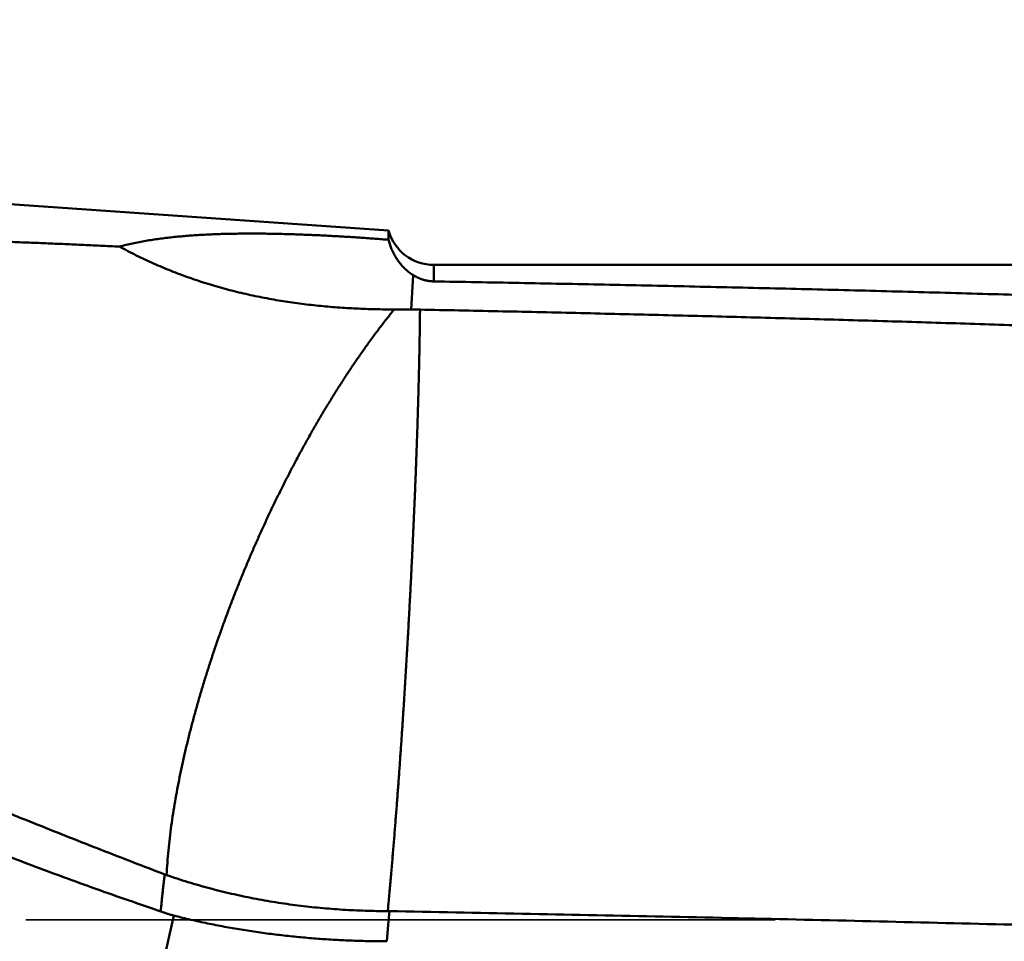
# Model space of a CAD drawing. Units: millimetres. Extents: x -75 to 170, y -68 to 48.
# Drawn here: x 10 to 18, y 1 to 9 of the extents above; entities that cross this region are included whole.
import ezdxf

# ---------------------------------------------------------------- set-up
doc = ezdxf.new("R2010")
doc.units = ezdxf.units.MM
doc.linetypes.add('DASHED2', pattern=[9.525, 6.35, -3.175])
for name, color, linetype, lineweight in [('1', 4, 'Continuous', 50), ('2', 7, 'Continuous', 25), ('3', 1, 'DASHED2', 35), ('nocut', 7, 'Continuous', 25)]:
    doc.layers.add(name, color=color, linetype=linetype, lineweight=lineweight)
doc.styles.add('simplex', font='txt.shx', dxfattribs={"height": 3.5})
doc.dimstyles.new('コピー - ISO-25', dxfattribs={"dimscale": 0, "dimtxt": 3.5, "dimasz": 3.5, "dimexe": 1.5, "dimexo": 0, "dimgap": 2.3, "dimtad": 1, "dimdec": 8, "dimdsep": 46, "dimtxsty": 'simplex', "dimcen": 0.09, "dimclrd": 256, "dimclre": 256, "dimclrt": 256, "dimadec": 0, "dimazin": 0, "dimtfac": 1, "dimtofl": 0, "dimtmove": 0, "dimatfit": 3, "dimfxl": 1, "dimtolj": 1, "dimlwd": -1, "dimlwe": -1, "dimarcsym": 0})

# ---------------------------------------------------------------- blocks, each defined once
blk = doc.blocks.new('*D29')
at = {"layer": '2'}
for p, q in [((0, 7.9375), (0, 32.067)), ((127.0008, 6.9456), (127.0008, 32.0671)), ((3.5, 30.567), (123.5008, 30.5671))]:
    blk.add_line(p, q, dxfattribs=at)
for points in [[(3.5, 31.1504), (3.5, 29.9837), (0, 30.567)], [(123.5008, 29.9837), (123.5008, 31.1504), (127.0008, 30.5671)]]:
    blk.add_solid(points, dxfattribs=at)
at = {"layer": 'Defpoints', "color": 0}
for p in [(127.0008, 30.5671), (0, 7.9375), (127.0008, 6.9456)]:
    blk.add_point(p, dxfattribs=at)
at = {"layer": '2', "insert": (63.5004, 34.6171), "char_height": 3.5, "attachment_point": 5, "rotation": 0.00001, "line_spacing_factor": 1.071429, "style": 'simplex'}
blk.add_mtext('\\A1;\\A1;127 [5.000"]', dxfattribs=at)
blk = doc.blocks.new('*D34')
at = {"layer": '2'}
for p, q in [((0, 7.9375), (0, 22.067)), ((121.87, 6.9456), (121.87, 22.0671)), ((3.5, 20.567), (118.37, 20.5671))]:
    blk.add_line(p, q, dxfattribs=at)
for points in [[(3.5, 21.1504), (3.5, 19.9837), (0, 20.567)], [(118.37, 19.9837), (118.37, 21.1504), (121.87, 20.5671)]]:
    blk.add_solid(points, dxfattribs=at)
at = {"layer": 'Defpoints', "color": 0}
for p in [(121.87, 20.5671), (0, 7.9375), (121.87, 6.9456)]:
    blk.add_point(p, dxfattribs=at)
at = {"layer": '2', "insert": (60.935, 24.6171), "char_height": 3.5, "attachment_point": 5, "rotation": 0.00001, "line_spacing_factor": 1.071429, "style": 'simplex'}
blk.add_mtext('\\A1;\\A1;121.9 [4.798"]', dxfattribs=at)
blk = doc.blocks.new('*D37')
at = {"layer": '2'}
for p, q in [((1.8826, 5.5753), (1.8826, -47.9433)), ((129.5288, 0), (129.5288, -47.9433)), ((5.3826, -46.4433), (126.0288, -46.4433))]:
    blk.add_line(p, q, dxfattribs=at)
for points in [[(5.3826, -45.86), (5.3826, -47.0266), (1.8826, -46.4433)], [(126.0288, -47.0266), (126.0288, -45.86), (129.5288, -46.4433)]]:
    blk.add_solid(points, dxfattribs=at)
at = {"layer": 'Defpoints', "color": 0}
for p in [(1.8826, 5.5753), (129.5288, 0), (129.5288, -46.4433)]:
    blk.add_point(p, dxfattribs=at)
at = {"layer": '2', "insert": (65.7057, -42.3933), "char_height": 3.5, "attachment_point": 5, "style": 'simplex'}
blk.add_mtext('\\A1;127.6 [5.025"]', dxfattribs=at)

msp = doc.modelspace()

# ---------------------------------------------------------------- linework, layer by layer
at = {"layer": '1'}
for p, q in [((13, 6.840951), (0.324727, 7.727293)), ((13, 6.840951), (13, 6.763418)), ((13.384849, 6.410578), (13.384849, 6.55)), ((56.06747, 6.55), (13.384849, 6.55)), ((13.209932, 6.463203), (13.190328, 6.17265)), ((13.190328, 6.17265), (13.047956, 6.173055)), ((13.266743, 6.1717), (13.190324, 6.17265)), ((11.104007, 1.386038), (11.11935, 1.38084)), ((12.999957, 1.14879), (12.992957, 1.075004)), ((12.992963, 1.075001), (13.006953, 1.074864)), ((13.006956, 1.074869), (12.999964, 0.99319)), ((12.999954, 0.993191), (12.98463, 0.819173))]:
    msp.add_line(p, q, dxfattribs=at)
msp.add_arc((13.384849, 6.95), 0.4, 195.820314, 270, dxfattribs=at)
for points, knots in [([(1.88389268, 5.53914826), (1.88197889, 5.56601114), (1.88226151, 5.62012652), (1.89513868, 5.70022293), (1.92074459, 5.77722877), (1.95778133, 5.84935316), (2.00429285, 5.9156756), (2.05817587, 5.97606331), (2.11767757, 6.03084562), (2.1814077, 6.08058603), (2.24831112, 6.12596109), (2.31773164, 6.16741905), (2.38909896, 6.20542698), (2.4619189, 6.24051433), (2.5359171, 6.27295668), (2.61088605, 6.30303443), (2.6866376, 6.33106316), (2.76304545, 6.35724364), (2.84000985, 6.38173637), (2.91743415, 6.4047237), (2.99524446, 6.42635187), (3.07339146, 6.44671577), (3.15182877, 6.46592223), (3.23051476, 6.48407634), (3.30941976, 6.50124959), (3.38851725, 6.51751268), (3.46778184, 6.53294102), (3.54719461, 6.5475904), (3.62674238, 6.56149761), (3.70641227, 6.57470378), (3.78619167, 6.58724893), (3.86606788, 6.5991735), (3.94602832, 6.61051729), (4.02606092, 6.62132235), (4.10615678, 6.63162194), (4.18631087, 6.64143402), (4.26651887, 6.6507795), (4.34677666, 6.65967858), (4.42708008, 6.66815163), (4.50742496, 6.67621896), (4.58780723, 6.68390105), (4.66822324, 6.69121775), (4.74867039, 6.69818131), (4.82914635, 6.70480452), (4.90964883, 6.71110003), (4.99017554, 6.71708052), (5.0707242, 6.72275871), (5.15129252, 6.72814713), (5.23187842, 6.73325898), (5.31248035, 6.73810349), (5.39309713, 6.74268837), (5.47372767, 6.74702171), (5.55437088, 6.75111152), (5.63502566, 6.75496581), (5.71569093, 6.75859258), (5.79636562, 6.76199996), (5.87704882, 6.76519547), (5.95773983, 6.76818432), (6.03843799, 6.77097203), (6.1191427, 6.77356405), (6.19985331, 6.77596585), (6.28056919, 6.7781829), (6.36128974, 6.78022062), (6.44201437, 6.78208464), (6.52274261, 6.78377927), (6.60347409, 6.78530833), (6.68420844, 6.78667578), (6.76494532, 6.78788551), (6.84568436, 6.78894145), (6.9264252, 6.78984752), (7.0071675, 6.79060766), (7.08791096, 6.79122567), (7.16865531, 6.79170421), (7.24940033, 6.79204603), (7.3301458, 6.79225385), (7.41089149, 6.79233042), (7.49163719, 6.79227845), (7.57238267, 6.79210069), (7.65312773, 6.7917999), (7.73387221, 6.79137854), (7.81461595, 6.79083871), (7.89535883, 6.79018257), (7.97610072, 6.7894123), (8.05684151, 6.78853004), (8.13758107, 6.78753797), (8.21831927, 6.78643824), (8.299056, 6.78523305), (8.37979116, 6.78392376), (8.46052465, 6.7825116), (8.54125638, 6.78099782), (8.62198627, 6.77938368), (8.70271422, 6.77767042), (8.78344015, 6.77585931), (8.86416396, 6.77395158), (8.94488556, 6.77194848), (9.02560486, 6.76985129), (9.10632178, 6.76766123), (9.18703621, 6.76537957), (9.26774809, 6.76300756), (9.3484573, 6.76054644), (9.42916377, 6.75799746), (9.50986741, 6.75536194), (9.59056814, 6.75264074), (9.67126587, 6.74983415), (9.75196054, 6.7469426), (9.83265206, 6.74396647), (9.91334036, 6.74090615), (9.99402537, 6.73776203), (10.07470701, 6.73453451), (10.1553852, 6.73122398), (10.23605987, 6.72783084), (10.31673094, 6.72435547), (10.39739834, 6.72079826), (10.478062, 6.71715964), (10.55872183, 6.71343988), (10.63937807, 6.70963978), (10.69314636, 6.70705204), (10.72002999, 6.70574513)], [0, 0, 0, 0, 0.0807929048, 0.1616099947, 0.2423983502, 0.323199913, 0.4039852789, 0.484762712, 0.5655361832, 0.6463028213, 0.7270763704, 0.8079011779, 0.8887608155, 0.9695693819, 1.0503412886, 1.131107103, 1.2118675904, 1.2926272824, 1.3733914736, 1.4541531863, 1.5349078575, 1.615660932, 1.6964134994, 1.7771636219, 1.8579134488, 1.9386642964, 2.0194150247, 2.1001657513, 2.1809185888, 2.261674622, 2.3424338292, 2.423195149, 2.5039565462, 2.584715129, 2.6654695278, 2.7462210815, 2.8269709866, 2.9077200786, 2.9884688482, 3.069217457, 3.1499657539, 3.2307135452, 3.3114611694, 3.3922089368, 3.4729569946, 3.5537053336, 3.6344537941, 3.715202072, 3.7959497779, 3.876696937, 3.9574437992, 4.0381905403, 4.1189372607, 4.1996839876, 4.2804306778, 4.3611772205, 4.4419235507, 4.5226697738, 4.6034159793, 4.6841622156, 4.7649084914, 4.8456547764, 4.926401003, 5.0071470809, 5.0878930271, 5.1686389131, 5.2493847875, 5.3301306751, 5.4108765777, 5.4916224748, 5.5723683239, 5.653114092, 5.7338598105, 5.81460551, 5.8953512076, 5.9760969063, 6.0568425963, 6.1375882543, 6.2183338467, 6.2990793762, 6.3798248814, 6.4605703935, 6.5413159342, 6.6220615163, 6.7028071434, 6.7835528103, 6.8642985084, 6.9450442533, 7.0257900674, 7.1065359683, 7.1872819686, 7.2680280767, 7.3487742961, 7.4295206258, 7.5102670604, 7.5910135899, 7.6717602002, 7.7525068726, 7.8332535845, 7.9140003086, 7.994747014, 8.0754936661, 8.156240247, 8.2369867578, 8.3177331998, 8.3984795728, 8.4792258756, 8.5599721056, 8.640718259, 8.7214643309, 8.8022103151, 8.8829562042, 8.9637019898, 9.0444476621, 9.1251932101, 9.2059386219, 9.2866847557, 9.2866847557, 9.2866847557, 9.2866847557]), ([(10.72002999, 6.70574513), (10.73847028, 6.71064942), (10.77547341, 6.72002079), (10.83131286, 6.73269917), (10.88742636, 6.74413806), (10.94376275, 6.75442027), (11.00027632, 6.76364404), (11.05693647, 6.77187765), (11.11371962, 6.77919282), (11.17060403, 6.78566017), (11.2275696, 6.79135392), (11.28460147, 6.79632775), (11.34168805, 6.80062707), (11.39881859, 6.80429949), (11.4559827, 6.80739208), (11.51317176, 6.80995207), (11.57037977, 6.81201249), (11.62760225, 6.81360652), (11.68483506, 6.81476736), (11.74207421, 6.81552818), (11.79931655, 6.81592224), (11.85656004, 6.81596493), (11.91380332, 6.81567149), (11.97104522, 6.81505723), (12.02828452, 6.81413742), (12.08552004, 6.81292735), (12.14275058, 6.81144231), (12.19997495, 6.80969757), (12.25719196, 6.80770847), (12.31440041, 6.80549011), (12.37159927, 6.80305842), (12.42878786, 6.80042605), (12.48596541, 6.79759376), (12.54313151, 6.79456389), (12.60028577, 6.79133833), (12.65742781, 6.78791911), (12.71455726, 6.78430822), (12.77167372, 6.78050764), (12.82877681, 6.77651941), (12.88586615, 6.77234535), (12.94294151, 6.76798812), (12.98098212, 6.7649608), (13, 6.76341751)], [0, 0, 0, 0, 0.0572439244, 0.1145004153, 0.1717667406, 0.2290335533, 0.2862904538, 0.3435414728, 0.4007912264, 0.4580407546, 0.5152883056, 0.5725345883, 0.6297815121, 0.6870293334, 0.7442767346, 0.8015219494, 0.8587659983, 0.9160099908, 0.9732542222, 1.0304982322, 1.0877413263, 1.1449841958, 1.2022277186, 1.2594725032, 1.3167189011, 1.3739670194, 1.4312167326, 1.4884676957, 1.5457193557, 1.6029709646, 1.660221594, 1.7174705781, 1.7747180437, 1.8319642014, 1.8892092415, 1.9464533337, 2.003696628, 2.0609392545, 2.118181324, 2.1754229276, 2.2326641381, 2.2899053388, 2.2899053388, 2.2899053388, 2.2899053388]), ([(13, 6.76341751), (13.00147638, 6.75737095), (13.00464221, 6.74532144), (13.01001876, 6.72741413), (13.01602612, 6.70968724), (13.02266173, 6.69216626), (13.02992364, 6.67487676), (13.03780973, 6.6578444), (13.04631794, 6.64109479), (13.0554462, 6.62465361), (13.06519235, 6.60854648), (13.07555331, 6.59280131), (13.08652041, 6.57744953), (13.09807868, 6.56252537), (13.11021181, 6.54806667), (13.1229032, 6.53411139), (13.13613627, 6.52069751), (13.14989451, 6.50786309), (13.16416125, 6.49564602), (13.17892051, 6.48408494), (13.19415359, 6.47321607), (13.20462688, 6.46645727), (13.20993251, 6.46320305)], [0, 0, 0, 0, 0.01867255522, 0.03736646479, 0.05608029764, 0.07481221529, 0.0935610166, 0.11232624046, 0.13110826894, 0.14990843004, 0.16872909945, 0.18757367295, 0.20643974316, 0.22531542669, 0.2441890233, 0.26305012019, 0.28188985168, 0.30070116777, 0.31947911225, 0.33822111032, 0.35692726384, 0.37559959617, 0.37559959617, 0.37559959617, 0.37559959617]), ([(13.04795647, 6.17305496), (13.02114976, 6.17308195), (12.96753235, 6.17343869), (12.8871128, 6.17486205), (12.80670697, 6.17722395), (12.72633023, 6.18055515), (12.64599809, 6.18489157), (12.56572609, 6.19026779), (12.48552977, 6.19671865), (12.40542587, 6.20427914), (12.32543405, 6.21298249), (12.2455768, 6.22285864), (12.16587867, 6.23393784), (12.08636438, 6.24625023), (12.00705864, 6.25982593), (11.92798619, 6.27469518), (11.84917189, 6.29088782), (11.77064324, 6.30843437), (11.69242952, 6.32735645), (11.6145625, 6.34767222), (11.53707527, 6.36940033), (11.46000091, 6.3925592), (11.38337253, 6.41716739), (11.30722313, 6.44324312), (11.2315879, 6.47080521), (11.15650529, 6.49986551), (11.08201353, 6.53042014), (11.00815496, 6.56246617), (10.93497205, 6.59599986), (10.86250742, 6.63101812), (10.79080353, 6.66751585), (10.74352793, 6.69284023), (10.72002999, 6.70574513)], [0, 0, 0, 0, 0.080420173, 0.1608518841, 0.2412915599, 0.3217359445, 0.4021830792, 0.4826323394, 0.5630844864, 0.6435416715, 0.7240040895, 0.8044677719, 0.884929678, 0.965388265, 1.0458435445, 1.1262971396, 1.2067523413, 1.2872135067, 1.3676802403, 1.4481499347, 1.528621329, 1.6090946025, 1.689571428, 1.7700550253, 1.8505501611, 1.9310577683, 2.011569815, 2.0920779391, 2.1725745843, 2.2530530647, 2.3335076269, 2.4139327671, 2.4139327671, 2.4139327671, 2.4139327671]), ([(13.20993289, 6.46320283), (13.2125531, 6.46159724), (13.21783469, 6.45844883), (13.22586874, 6.45391345), (13.23401558, 6.44957243), (13.24227048, 6.44543065), (13.25062931, 6.44149419), (13.25908771, 6.43776883), (13.26764141, 6.43426041), (13.2762861, 6.43097479), (13.28501747, 6.42791775), (13.29383099, 6.42509544), (13.3027208, 6.42251312), (13.31167924, 6.42017313), (13.32069829, 6.41807852), (13.3297698, 6.41623219), (13.33888565, 6.4146371), (13.34803771, 6.41329619), (13.35721784, 6.41221244), (13.36641795, 6.41138872), (13.37562956, 6.41082831), (13.38177621, 6.41063141), (13.38484856, 6.41057765)], [0, 0, 0, 0, 0.00921907429, 0.01844429034, 0.02767493231, 0.03690994771, 0.04614851993, 0.05539007817, 0.06463431326, 0.07388119433, 0.08313098575, 0.09238425393, 0.1016409234, 0.11089937084, 0.12015785443, 0.12941470734, 0.13866836073, 0.14791736702, 0.15716042311, 0.16639639233, 0.17562431497, 0.18484276575, 0.18484276575, 0.18484276575, 0.18484276575]), ([(13.38484856, 6.41057765), (13.62549819, 6.4064052), (14.10679148, 6.39768409), (14.82871129, 6.38351344), (15.55060766, 6.36815273), (16.27247678, 6.35154026), (16.99431474, 6.33360349), (17.71611742, 6.31427386), (18.43787989, 6.29347734), (19.1595962, 6.27113089), (19.88126003, 6.24715299), (20.60286497, 6.2214618), (21.32440457, 6.19397531), (22.04587154, 6.16461254), (22.76725704, 6.13328608), (23.48855089, 6.09990604), (24.20974245, 6.0643832), (24.93082108, 6.02662815), (25.6517758, 5.98655159), (26.37259412, 5.9440641), (27.09326167, 5.89907323), (27.81376271, 5.85148677), (28.53408128, 5.80121245), (29.25420138, 5.74815813), (29.97410603, 5.69223129), (30.69377632, 5.63334166), (31.41319152, 5.5714017), (32.13232971, 5.50632342), (32.85116893, 5.43801892), (33.56968704, 5.36640059), (34.28786007, 5.29137979), (35.00566304, 5.21288018), (35.72306921, 5.13082771), (36.44005121, 5.04514779), (37.1565817, 4.9557663), (37.87263256, 4.86260781), (38.58817446, 4.7656026), (39.3031789, 4.66470243), (40.01761573, 4.55985662), (40.73145466, 4.45101488), (41.44466555, 4.33812801), (42.15721673, 4.22114223), (42.86907932, 4.1000295), (43.58022614, 3.97477815), (44.2906289, 3.84537282), (45.00025944, 3.7117991), (45.70908962, 3.57404251), (46.41709102, 3.43208799), (47.12424411, 3.28596516), (47.83052981, 3.13570444), (48.53592888, 2.98133566), (49.24042246, 2.82289009), (49.94399109, 2.66039377), (50.64662144, 2.49389348), (51.34831185, 2.32347788), (52.04906009, 2.14922825), (52.74886435, 1.97122724), (53.44772339, 1.78955902), (54.1456358, 1.60429961), (54.84261583, 1.41557273), (55.53868634, 1.22352165), (56.23386995, 1.0282843), (56.92818969, 0.83000006), (57.62166906, 0.6288074), (58.31433493, 0.4248453), (59.00623636, 0.21831476), (59.69742537, 0.00941477), (60.38795451, -0.20165597), (61.07787684, -0.41469713), (61.76724466, -0.62951531), (62.45612175, -0.84589055), (63.14459191, -1.06355056), (63.83273813, -1.28223281), (64.52064407, -1.50167305), (65.20839408, -1.72160497), (65.89606925, -1.94177226), (66.58377071, -2.16185601), (67.27160818, -2.38151046), (67.95968925, -2.60039649), (68.64812217, -2.81817291), (69.33701389, -3.03449987), (70.0264695, -3.24903222), (70.71661757, -3.4613359), (71.40758228, -3.67097903), (72.09948733, -3.87752946), (72.79245683, -4.08055193), (73.48660084, -4.27962004), (74.18202409, -4.47424677), (74.87882455, -4.66388588), (75.57709026, -4.84798045), (76.27689119, -5.02604231), (76.74454506, -5.14022495), (76.97862691, -5.19622397)], [0, 0, 0, 0, 0.7220573846, 1.4441162565, 2.1661757842, 2.8882356397, 3.6102958599, 4.3323568517, 5.0544185981, 5.7764803193, 6.4985416624, 7.2206028305, 7.9426646107, 8.6647281686, 9.3867929838, 10.1088579096, 10.830922549, 11.5529873056, 12.2750534159, 12.9971219173, 13.7191913585, 14.4412605785, 15.1633294221, 15.8853987762, 16.6074705091, 17.3295447631, 18.0516195825, 18.7736939751, 19.4957681198, 20.2178434005, 20.9399217837, 21.6620021049, 22.3840825672, 23.1061625121, 23.8282424512, 24.5503240808, 25.2724085092, 25.9944940825, 26.7165795531, 27.4386645668, 28.1607496775, 28.8828362251, 29.6049243457, 30.3270130676, 31.0491017154, 31.7711899518, 32.4932777825, 33.2153655704, 33.937453766, 34.6595424246, 35.3816311513, 36.103719107, 36.8258050476, 37.547889078, 38.2699730393, 38.9920576728, 39.7141424102, 40.4362254017, 41.1583040643, 41.8803798926, 42.6024557461, 43.3245325236, 44.0466091994, 44.7686829056, 45.4907510784, 46.2128168423, 46.9348828518, 47.6569496467, 48.379015828, 49.1010783077, 49.8231362263, 50.5451927182, 51.2672498262, 51.989308358, 52.7113682061, 53.4334286578, 54.1554886351, 54.877547149, 55.5996038766, 56.3216596922, 57.0437171974, 57.7657788252, 58.4878419014, 59.2099063223, 59.9319771861, 60.6540656341, 61.3761884017, 62.0983380115, 62.820483409, 63.5426037095, 64.2646910516, 64.9867518616, 64.9867518616, 64.9867518616, 64.9867518616]), ([(11.11935808, 1.38083691), (11.12115013, 1.41567798), (11.12551997, 1.48533028), (11.13451237, 1.58963708), (11.14570915, 1.6937525), (11.15896224, 1.79764234), (11.17410368, 1.90127493), (11.19096204, 2.00462976), (11.2094385, 2.10769044), (11.22946638, 2.21044822), (11.25097242, 2.31290077), (11.27388507, 2.41504559), (11.29813352, 2.5168801), (11.32364301, 2.61840464), (11.35036969, 2.71961477), (11.37828091, 2.82050519), (11.40734155, 2.92107214), (11.43751715, 3.02131168), (11.4687734, 3.1212198), (11.50107487, 3.2207935), (11.53439212, 3.32002967), (11.56871198, 3.41892158), (11.60401927, 3.51746422), (11.6402995, 3.61565252), (11.67753789, 3.71348149), (11.71572016, 3.81094594), (11.75483038, 3.90804154), (11.79486108, 4.00476097), (11.83581196, 4.10109416), (11.87768121, 4.19703175), (11.92046745, 4.29256421), (11.96416909, 4.38768213), (12.00878497, 4.4823758), (12.05431209, 4.57663593), (12.10075835, 4.6704472), (12.14813527, 4.76379164), (12.19645326, 4.85665148), (12.24572296, 4.94900887), (12.29595504, 5.04084592), (12.34715973, 5.13214466), (12.39934796, 5.22288563), (12.45255103, 5.31303619), (12.50679863, 5.40256312), (12.5621207, 5.49143284), (12.61854679, 5.57961206), (12.67610739, 5.66706609), (12.73482532, 5.7537592), (12.7947536, 5.83962623), (12.85595027, 5.92458913), (12.91847237, 6.00856731), (12.98236666, 6.09148786), (13.02593832, 6.14599715), (13.04795653, 6.17305837)], [0, 0, 0, 0, 0.1046613872, 0.2093454358, 0.3140560374, 0.418786805, 0.5235218303, 0.6282389462, 0.732935436, 0.837620788, 0.9423015597, 1.0469812947, 1.1516606698, 1.2563381242, 1.3610144987, 1.4656918924, 1.570371296, 1.6750525986, 1.7797346226, 1.8844151742, 1.9890927983, 2.0937685749, 2.198443544, 2.3031183814, 2.4077934057, 2.5124685854, 2.6171435656, 2.7218181309, 2.8264924283, 2.9311666845, 3.0358411943, 3.140516324, 3.2451925131, 3.3498701322, 3.4545483678, 3.5592261124, 3.6639027726, 3.7685782888, 3.8732531478, 3.9779283949, 4.0826048413, 4.1872815699, 4.2919585146, 4.3966371, 4.5013202991, 4.6060126898, 4.7107187827, 4.8154307393, 4.9201369853, 5.0248299487, 5.1295063815, 5.234167757, 5.234167757, 5.234167757, 5.234167757]), ([(13.26674211, 6.17169256), (13.26632238, 6.12976908), (13.26533162, 6.04592331), (13.26336504, 5.92016102), (13.2609799, 5.79440552), (13.25821204, 5.66865777), (13.25510705, 5.54291816), (13.25168803, 5.41718711), (13.24797173, 5.29146474), (13.24397655, 5.16575099), (13.23972023, 5.04004581), (13.2352214, 4.91434902), (13.23048604, 4.7886608), (13.22551915, 4.66298134), (13.220326, 4.53731074), (13.21491181, 4.41164917), (13.20928178, 4.28599676), (13.20344115, 4.16035365), (13.19739511, 4.03471997), (13.19114892, 3.90909587), (13.18470765, 3.78348149), (13.17807705, 3.65787693), (13.17126023, 3.53228242), (13.16425287, 3.40669855), (13.15705173, 3.28112585), (13.14965328, 3.15556487), (13.14205407, 3.03001617), (13.13425064, 2.90448027), (13.12623952, 2.77895774), (13.11801723, 2.65344911), (13.10958037, 2.52795493), (13.10092522, 2.40247576), (13.09204927, 2.27701211), (13.08294438, 2.15156491), (13.07359641, 2.02613561), (13.06399262, 1.90072556), (13.05411941, 1.77533622), (13.04396521, 1.64996903), (13.03350932, 1.52462647), (13.02272007, 1.39931229), (13.0115729, 1.2740298), (13.00387347, 1.19053253), (12.99996024, 1.14878996)], [0, 0, 0, 0, 0.1257767645, 0.251554163, 0.3773322029, 0.5031104726, 0.6288882837, 0.7546655946, 0.8804427087, 1.006219807, 1.1319969501, 1.2577741211, 1.3835513986, 1.5093288831, 1.6351066461, 1.7608847311, 1.886663154, 2.0124419041, 2.1382209442, 2.2640002119, 2.3897796198, 2.5155590564, 2.6413384082, 2.7671175986, 2.8928965702, 3.0186752818, 3.1444537086, 3.2702318425, 3.3960096926, 3.5217872852, 3.6475646644, 3.7733418921, 3.8991190451, 4.0248961477, 4.1506732039, 4.2764502905, 4.4022275651, 4.528005249, 4.6537831813, 4.7795608962, 4.9053381376, 5.0311149147, 5.0311149147, 5.0311149147, 5.0311149147]), ([(13.26674217, 6.17169256), (13.48677026, 6.16724031), (13.92682008, 6.15801455), (14.58687471, 6.14323772), (15.24690641, 6.12744964), (15.90691242, 6.1106035), (16.56688951, 6.09264562), (17.22683441, 6.07352396), (17.88674356, 6.05318687), (18.54661265, 6.03157688), (19.20643679, 6.00863446), (19.86621092, 5.98430057), (20.52592997, 5.95851609), (21.18558886, 5.93122175), (21.84518207, 5.90235897), (22.50470302, 5.87186615), (23.16414399, 5.83967815), (23.8234968, 5.80573056), (24.48275321, 5.76995882), (25.14190501, 5.73229836), (25.8009436, 5.69268474), (26.45985924, 5.65105325), (27.11864083, 5.60733802), (27.77727641, 5.56147338), (28.43575392, 5.51339363), (29.09406128, 5.46303306), (29.75218621, 5.41032601), (30.4101152, 5.35520684), (31.06783361, 5.29761391), (31.72532556, 5.2374858), (32.38257492, 5.17476109), (33.03956553, 5.10937827), (33.69628117, 5.04127622), (34.35270437, 4.97039255), (35.00881702, 4.89667444), (35.66459986, 4.82007241), (36.320033, 4.74053632), (36.97509658, 4.65801603), (37.62977077, 4.572462), (38.28403495, 4.48382242), (38.93786899, 4.39205663), (39.59125348, 4.29713559), (40.24416821, 4.19902789), (40.89659304, 4.09770269), (41.54850786, 3.99312944), (42.19989166, 3.88527591), (42.85072272, 3.7741175), (43.50098148, 3.65965393), (44.15064655, 3.54188174), (44.79969664, 3.42079842), (45.44810998, 3.29640115), (45.87995221, 3.21125779), (46.09576029, 3.16813353)], [0, 0, 0, 0, 0.6602193879, 1.3204390211, 1.9806593713, 2.6408800772, 3.3011010435, 3.9613224423, 4.6215446174, 5.2817672199, 5.9419896964, 6.6022118469, 7.2624338463, 7.9226562606, 8.5828800134, 9.2431051228, 9.903330619, 10.5635559584, 11.2237811166, 11.8840066076, 12.5442334974, 13.2044623345, 13.8646919118, 14.5249213451, 15.1851503996, 15.8453795107, 16.5056098035, 17.1658424476, 17.8260763872, 18.4863104648, 19.1465442473, 19.8067780441, 20.4670129254, 21.127250424, 21.7874898636, 22.4477296337, 23.1079687924, 23.7682070965, 24.4284450147, 25.0886836843, 25.7489235838, 26.409164337, 27.0694059891, 27.7296490756, 28.3898946287, 29.0501441684, 29.710397845, 30.3706524547, 31.0309044806, 31.6911505042, 32.3513872074, 33.01161099, 33.01161099, 33.01161099, 33.01161099]), ([(1.88389268, 5.53914826), (1.96966892, 5.49525829), (2.14131742, 5.40766542), (2.39906552, 5.27681683), (2.6571124, 5.14655792), (2.91547035, 5.01691728), (3.17415552, 4.88793125), (3.43317754, 4.75962309), (3.69254149, 4.63200683), (3.95225348, 4.50509845), (4.21231934, 4.37891364), (4.47274422, 4.25346769), (4.73352945, 4.12876909), (4.99467632, 4.004827), (5.25618597, 3.8816505), (5.51805958, 3.75924866), (5.78029833, 3.6376306), (6.04290338, 3.51680537), (6.30587591, 3.39678211), (6.56921701, 3.27756978), (6.83292799, 3.15917809), (7.09701084, 3.04161848), (7.36146738, 2.92490215), (7.62629945, 2.80904036), (7.89150887, 2.69404436), (8.15709748, 2.5799254), (8.4230671, 2.46669474), (8.68941956, 2.35436365), (8.95615626, 2.2429435), (9.22327818, 2.1324463), (9.4907858, 2.02288465), (9.75867928, 1.91427116), (10.02695881, 1.80661848), (10.29562456, 1.69993922), (10.56467674, 1.59424613), (10.83411519, 1.48955158), (11.01400025, 1.42042976), (11.10400653, 1.38603799)], [0, 0, 0, 0, 0.2890588875, 0.5781183886, 0.8671780646, 1.1562375326, 1.445296684, 1.7343557052, 2.0234149827, 2.3124750383, 2.6015365302, 2.8905999271, 3.1796648631, 3.4687308807, 3.7577975982, 4.0468647106, 4.3359319902, 4.6249992878, 4.9140665333, 5.2031337348, 5.4922008812, 5.7812678885, 6.0703347612, 6.3594016093, 6.6484686497, 6.9375362076, 7.2266047178, 7.5156747257, 7.8047468134, 8.0938205641, 8.3828948345, 8.6719685829, 8.9610408918, 9.2501109687, 9.5391781426, 9.8282418405, 10.1173012126, 10.1173012126, 10.1173012126, 10.1173012126]), ([(11.06966499, 1.07247724), (10.97781435, 1.10361174), (10.7943615, 1.1666343), (10.51996711, 1.26344429), (10.24634518, 1.36246203), (9.97350084, 1.46364128), (9.70143634, 1.56692932), (9.43015467, 1.67227517), (9.1596586, 1.77962738), (8.88995094, 1.88893481), (8.62103215, 2.00014642), (8.35290032, 2.11321644), (8.08555106, 2.22810389), (7.81897779, 2.34476785), (7.55317394, 2.46316766), (7.28813289, 2.58326257), (7.02384807, 2.70501188), (6.76031285, 2.82837481), (6.49752062, 2.95331086), (6.23546361, 3.07977914), (5.97413674, 3.20774701), (5.71353465, 3.33718346), (5.45365156, 3.4680573), (5.19448173, 3.60033742), (4.93601942, 3.73399268), (4.67825888, 3.86899196), (4.42119437, 4.00530412), (4.16481986, 4.1428982), (3.90912788, 4.281744), (3.65411253, 4.42181838), (3.39976643, 4.56309885), (3.14608223, 4.70556354), (2.89305193, 4.84918844), (2.64067355, 4.99395823), (2.38895096, 5.13986577), (2.13788725, 5.28690157), (1.97095207, 5.38567306), (1.88759553, 5.43524441)], [0, 0, 0, 0, 0.2909520253, 0.5819209614, 0.8729054543, 1.1639038984, 1.4549135306, 1.7459304891, 2.0369498448, 2.3279656293, 2.6189711598, 2.9099650618, 3.2009510724, 3.4919323494, 3.7829112522, 4.073889359, 4.3648674846, 4.6558456977, 4.9468233388, 5.2377993807, 5.5287743481, 5.8197490932, 6.1107239563, 6.4016987733, 6.6926728869, 6.9836451563, 7.2746139678, 7.5655772448, 7.8565334282, 8.1474844752, 8.4384329929, 8.7293812591, 9.0203311569, 9.3112827883, 9.6022346836, 9.8931852359, 10.1841331334, 10.1841331334, 10.1841331334, 10.1841331334]), ([(10.1542354, -0.67510596), (10.09968191, -0.65270394), (9.99073511, -0.60750217), (9.82781591, -0.53849668), (9.66539069, -0.46832006), (9.50346204, -0.39699211), (9.34203089, -0.32453616), (9.18109854, -0.25097469), (9.02066631, -0.1763301), (8.86073433, -0.10062544), (8.70130368, -0.02387823), (8.54237631, 0.05389913), (8.38395304, 0.13269353), (8.22603477, 0.21249219), (8.06862241, 0.29328221), (7.91171685, 0.37505074), (7.75531894, 0.45778492), (7.59942932, 0.54147211), (7.44405236, 0.62610722), (7.28919223, 0.71168518), (7.13485305, 0.79820095), (6.98103896, 0.88564951), (6.82775404, 0.97402572), (6.67500261, 1.06332486), (6.52278844, 1.15354054), (6.37111991, 1.24467294), (6.22001011, 1.33672862), (6.06947165, 1.42971257), (5.91951724, 1.52362996), (5.77015993, 1.6184865), (5.62141137, 1.71428561), (5.52266105, 1.77878926), (5.47339022, 1.81119766)], [0, 0, 0, 0, 0.1769220129, 0.3538513521, 0.5307872237, 0.7077285363, 0.8846737619, 1.0616209499, 1.2385677368, 1.4155114577, 1.5924512827, 1.7693882391, 1.9463232219, 2.1232569118, 2.3001897781, 2.4771220815, 2.6540538772, 2.8309851658, 3.0079163774, 3.1848480247, 3.3617805759, 3.5387144556, 3.7156500452, 3.8925876838, 4.0695276225, 4.2464690616, 4.4234103141, 4.600349851, 4.777286349, 4.9542186942, 5.1311459846, 5.3080676365, 5.3080676365, 5.3080676365, 5.3080676365]), ([(11.10400653, 1.38603799), (11.1033007, 1.38082801), (11.10190466, 1.37040593), (11.09986592, 1.35476549), (11.09787508, 1.33911882), (11.0959306, 1.32346619), (11.09402933, 1.30780809), (11.09216857, 1.29214493), (11.09034549, 1.27647717), (11.08855731, 1.26080522), (11.08680119, 1.24512953), (11.08507446, 1.22945053), (11.08337385, 1.21376868), (11.08170115, 1.19808391), (11.0800593, 1.18239601), (11.07845093, 1.16670481), (11.07687875, 1.15101012), (11.07534548, 1.13531176), (11.07385373, 1.11960955), (11.07240654, 1.1039033), (11.07100537, 1.08819291), (11.07010679, 1.07771622), (11.06966499, 1.07247724)], [0, 0, 0, 0, 0.0157727201, 0.03154541866, 0.04731818816, 0.06309109471, 0.0788641792, 0.09463745897, 0.11041092941, 0.12618456542, 0.14195832303, 0.15773214081, 0.17350594329, 0.18927966163, 0.20505324468, 0.22082665724, 0.23659988138, 0.2523729179, 0.26814578766, 0.28391853304, 0.29969121927, 0.31546394271, 0.31546394271, 0.31546394271, 0.31546394271]), ([(11.11935808, 1.38083691), (11.14932209, 1.3703295), (11.20946325, 1.3498884), (11.30026836, 1.32098799), (11.39163306, 1.29380493), (11.48351621, 1.26831995), (11.57587579, 1.24450829), (11.66867005, 1.22234665), (11.76185721, 1.20181136), (11.85539544, 1.1828788), (11.949243, 1.16552559), (12.04335931, 1.14972712), (12.13770879, 1.13546223), (12.23226267, 1.12272447), (12.32699482, 1.11150486), (12.42187956, 1.1017949), (12.51689116, 1.09358595), (12.61200393, 1.08686941), (12.70719215, 1.08163668), (12.80243019, 1.07787914), (12.89769223, 1.07558815), (12.96120902, 1.07503277), (12.99296301, 1.07499757)], [0, 0, 0, 0, 0.0952587483, 0.1905459307, 0.2858628911, 0.3812100131, 0.4765856832, 0.571986414, 0.6674069244, 0.7628402144, 0.8582776372, 0.9537089937, 1.0491266283, 1.1445304022, 1.2399206581, 1.3352971832, 1.4306592328, 1.5260055528, 1.6213344033, 1.7166435828, 1.811930461, 1.907192487, 1.907192487, 1.907192487, 1.907192487]), ([(11.19161455, -1.2323542), (11.18308422, -1.21748267), (11.1667389, -1.18730335), (11.14456052, -1.14082896), (11.12448571, -1.09338215), (11.10638918, -1.04514952), (11.09011528, -0.99629424), (11.07555935, -0.946922), (11.06259841, -0.89711636), (11.05111205, -0.84695487), (11.04097117, -0.79650896), (11.03209647, -0.7458285), (11.02442138, -0.69495262), (11.01787483, -0.64391803), (11.01238728, -0.59276058), (11.00788644, -0.54151129), (11.00432421, -0.49019248), (11.00165534, -0.43882099), (10.99983341, -0.38741219), (10.99881282, -0.3359814), (10.99854568, -0.28454272), (10.99899411, -0.23310736), (11.00013382, -0.18168407), (11.00193787, -0.13028022), (11.00437997, -0.07890307), (11.00743391, -0.02755985), (11.01107261, 0.02374315), (11.01527368, 0.07500122), (11.02001971, 0.12621102), (11.02529238, 0.17737021), (11.03107359, 0.22847649), (11.03734523, 0.27952755), (11.0440891, 0.33052118), (11.05128746, 0.3814555), (11.05893091, 0.43232788), (11.06700969, 0.48313602), (11.07551417, 0.53387764), (11.0844347, 0.58455049), (11.09376161, 0.63515228), (11.10348527, 0.68568076), (11.113596, 0.73613366), (11.12408417, 0.78650872), (11.1349401, 0.83680366), (11.14615418, 0.88701621), (11.15771667, 0.93714414), (11.16961822, 0.98718531), (11.17777243, 1.02049044), (11.18190405, 1.03712793)], [0, 0, 0, 0, 0.0514330858, 0.1029119223, 0.1544275366, 0.2059421593, 0.2574194137, 0.3088776118, 0.3603329518, 0.411788327, 0.4632368326, 0.5146812553, 0.5661279528, 0.6175780439, 0.6690276991, 0.7204705125, 0.771908679, 0.8233464028, 0.8747854502, 0.9262252778, 0.9776632723, 1.0290983685, 1.0805324361, 1.131966543, 1.1834007429, 1.2348341195, 1.2862649303, 1.3376931731, 1.389120939, 1.4405498813, 1.4919811034, 1.5434151781, 1.594852167, 1.6462918817, 1.6977345684, 1.7491803927, 1.8006292835, 1.8520809392, 1.903534833, 1.9549902188, 2.006446137, 2.0579014204, 2.1093546993, 2.1608044079, 2.2122487892, 2.2636859025, 2.3151143519, 2.3151143519, 2.3151143519, 2.3151143519]), ([(11.18182208, 1.03715168), (11.17992381, 1.03764092), (11.17612986, 1.03862952), (11.17044691, 1.04014275), (11.1647719, 1.04168595), (11.1591048, 1.04325872), (11.15344591, 1.04486184), (11.14779531, 1.04649517), (11.14215318, 1.04815867), (11.13651969, 1.04985219), (11.13089504, 1.05157562), (11.12527943, 1.05332884), (11.11967306, 1.05511174), (11.11407611, 1.05692418), (11.10848881, 1.05876607), (11.10291131, 1.06063723), (11.09734388, 1.06253773), (11.09178648, 1.06446679), (11.08623954, 1.06642497), (11.08070323, 1.06841201), (11.07517778, 1.07042786), (11.07150134, 1.07179093), (11.06966499, 1.07247724)], [0, 0, 0, 0, 0.00588092052, 0.01176183215, 0.01764285189, 0.02352408945, 0.02940562412, 0.03528752899, 0.04116977323, 0.04705230094, 0.05293505495, 0.05881797707, 0.06470100816, 0.07058408819, 0.07646715634, 0.08235015101, 0.08823300998, 0.09411569775, 0.09999812232, 0.10588021421, 0.11176190442, 0.11764312291, 0.11764312291, 0.11764312291, 0.11764312291]), ([(12.9846411, 0.8191715), (12.96037443, 0.81921706), (12.91183653, 0.81952345), (12.83903065, 0.82063377), (12.76622592, 0.82239707), (12.69343083, 0.82481785), (12.62065394, 0.8279), (12.54790379, 0.83164756), (12.47518896, 0.83606453), (12.402518, 0.84115493), (12.32989947, 0.84692277), (12.25734193, 0.85337207), (12.18485395, 0.86050681), (12.11244409, 0.86833109), (12.04012062, 0.87684868), (11.96789109, 0.88606472), (11.8957629, 0.89599093), (11.82374275, 0.90663843), (11.75183725, 0.9180185), (11.68005302, 0.93014239), (11.6083971, 0.94302134), (11.53687867, 0.95666592), (11.46551104, 0.97109368), (11.39430992, 0.98632176), (11.32329172, 1.00236814), (11.25247224, 1.01924701), (11.20540165, 1.0310741), (11.18190405, 1.03712793)], [0, 0, 0, 0, 0.0728001305, 0.1456143147, 0.2184402593, 0.2912754082, 0.3641173112, 0.4369636327, 0.5098121567, 0.5826607903, 0.6555075672, 0.7283506513, 0.8011883406, 0.8740190703, 0.9468414193, 1.019654865, 1.0924609489, 1.1652618332, 1.2380600449, 1.3108584826, 1.3836604239, 1.4564682797, 1.5292793758, 1.6020901325, 1.6748976527, 1.747699771, 1.8204945142, 1.8204945142, 1.8204945142, 1.8204945142]), ([(13.00599627, 1.07488384), (13.38135523, 1.06795786), (14.13206564, 1.05358683), (15.25810322, 1.03049793), (16.38411152, 1.00582041), (17.51008604, 0.9795214), (18.63602221, 0.95156177), (19.76191549, 0.92190407), (20.88776134, 0.89051039), (22.01355521, 0.85734294), (23.13929254, 0.82236396), (24.2649688, 0.78553546), (25.39057946, 0.74682027), (26.51611993, 0.70617824), (27.64158641, 0.66359027), (28.76697545, 0.61904382), (29.89228355, 0.5725246), (31.01750727, 0.52401912), (32.14264301, 0.4735125), (33.26768714, 0.42099459), (34.39263758, 0.36649433), (35.51749196, 0.31003767), (36.64224791, 0.2516508), (37.76690316, 0.19136193), (38.8914553, 0.12919098), (40.01590456, 0.06519689), (41.14025411, -0.00052128), (42.26450701, -0.06787283), (43.38866641, -0.13676532), (44.51273565, -0.20710495), (45.63671815, -0.27880521), (46.76062357, -0.35169385), (47.88446315, -0.42558702), (49.00824808, -0.50030441), (50.13198974, -0.57566302), (51.25569923, -0.65148707), (52.37939011, -0.72757329), (53.50308304, -0.80362365), (54.62679833, -0.87935279), (55.75055649, -0.95447288), (56.87437807, -1.02869327), (57.99828089, -1.10173694), (59.12228458, -1.17325094), (60.2464083, -1.24284127), (61.37066996, -1.31011007), (62.49508462, -1.37470967), (63.24481344, -1.41563346), (63.61970404, -1.43559086)], [0, 0, 0, 0, 1.1262685494, 2.2525430292, 3.3788218014, 4.5051034318, 5.6313866499, 6.7576703531, 7.8839536099, 9.0102356646, 10.1365159403, 11.2627940437, 12.3890697681, 13.5153431124, 14.6416143629, 15.7678839581, 16.8941524097, 18.0204203033, 19.1466882984, 20.2729569487, 21.399226282, 22.5254961073, 23.6517660962, 24.7780357848, 25.9043046127, 27.0305727153, 28.1568407401, 29.2831089496, 30.4093772034, 31.5356449814, 32.6619116669, 33.7881777753, 34.9144438517, 36.0407099545, 37.1669757428, 38.2932405685, 39.4195041658, 40.545767338, 41.6720310594, 42.7982965524, 43.924565509, 45.0508399311, 46.1771174822, 47.3033934438, 48.429665005, 49.5559317571, 50.6821961011, 50.6821961011, 50.6821961011, 50.6821961011])]:
    msp.add_open_spline(points, degree=3, knots=knots, dxfattribs=at)
at = {"layer": '3'}
msp.add_line((102, 1), (0, 1), dxfattribs=at)
at = {"layer": 'nocut'}
for p, q in [((13, 6.840951), (0.324727, 7.727293)), ((13.384849, 6.55), (121.87, 6.55))]:
    msp.add_line(p, q, dxfattribs=at)
msp.add_arc((13.384849, 6.95), 0.4, 195.820314, 270, dxfattribs=at)

# ---------------------------------------------------------------- dimensions: what is measured, and where the dimension line sits
at = {"layer": '2'}
for base, p2, picture, middle in [((127.00079464, 30.56707763), (127.0008, 6.94563), '*D29', (63.50039383, 34.61706322)), ((121.86999691, 20.56706746), (121.87, 6.94563), '*D34', (60.9349961, 24.61705363))]:
    dim = msp.add_linear_dim(base=base, p1=(0, 7.9375), p2=p2, angle=0.000013, text='\\A1;<>', dimstyle='コピー - ISO-25', override={"dimscale": 1, "dimdec": 1}, dxfattribs=at)
    dim.commit()
    dim.dimension.update_dxf_attribs({"geometry": picture, "text_midpoint": middle})
dim = msp.add_linear_dim(base=(129.52880258, -46.44330291), p1=(1.88255977, 5.57531674), p2=(129.52880258, 0), dimstyle='コピー - ISO-25', override={"dimscale": 1, "dimdec": 1}, dxfattribs=at)
dim.commit()
dim.dimension.update_dxf_attribs({"geometry": '*D37', "text_midpoint": (65.70568118, -42.39330291)})

doc.saveas('drawing.dxf')
